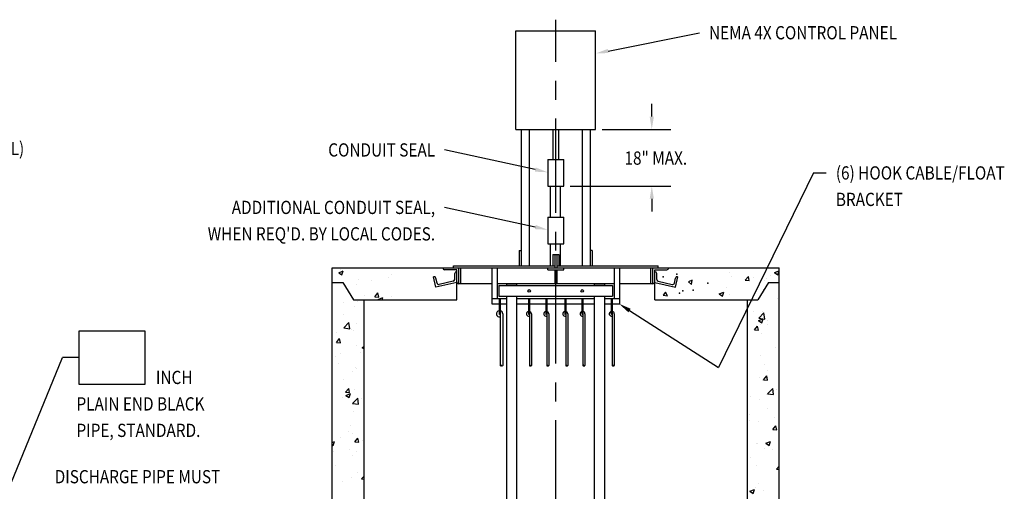
# Model space of a CAD drawing. Extents: x 61 to 1133, y 0 to 677.
# Drawn here: x 504 to 721, y 344 to 448 of the extents above; entities that cross this region are included whole.
import ezdxf
from ezdxf.enums import TextEntityAlignment as Align

# ---------------------------------------------------------------- set-up
doc = ezdxf.new("R2010")
doc.units = 0
doc.header["$LTSCALE"] = 16.666667
doc.header["$MEASUREMENT"] = 0
doc.linetypes.add('CENTER', pattern=[2, 1.25, -0.25, 0.25, -0.25])
doc.linetypes.add('PHANTOM', pattern=[2.5, 1.25, -0.25, 0.25, -0.25, 0.25, -0.25])
doc.layers.get('0').update_dxf_attribs({"linetype": 'CONTINUOUS'})
for name, color, linetype in [('CENTER', 3, 'CENTER'), ('DIM', 1, 'CONTINUOUS'), ('HATCH', 5, 'CONTINUOUS'), ('OBJECT', 7, 'CONTINUOUS')]:
    doc.layers.add(name, color=color, linetype=linetype)
doc.styles.add('ROMANS', font='ROMANS.SHX', dxfattribs={"width": 0.85, "height": 4.5})

# ---------------------------------------------------------------- blocks, each defined once
blk = doc.blocks.new('*X6')
at = {"color": 0}
for p, q in [((18.3877, 11.0766), (18.4314, 11.0934)), ((18.3877, 11.0766), (18.4188, 11.0556)), ((18.4056, 11.1052), (18.4056, 11.1052)), ((18.4188, 11.0556), (18.4314, 11.0933)), ((22.0832, 11.0805), (22.0832, 11.0805)), ((22.5056, 11.0779), (22.5493, 11.0947)), ((22.5056, 11.0779), (22.5367, 11.057)), ((22.5367, 11.0569), (22.5493, 11.0944)), ((18.5745, 11.0171), (18.5745, 11.0171)), ((18.6977, 11.0063), (18.6977, 11.0063)), ((18.8541, 11.0269), (18.8541, 11.0269)), ((18.8902, 11.0571), (18.8902, 11.0571)), ((22.0942, 11.0394), (22.0942, 11.0394)), ((22.2277, 11.0063), (22.2578, 11.0422)), ((22.2277, 11.0063), (22.265, 11.003)), ((22.265, 11.003), (22.2578, 11.0421)), ((22.3083, 11.0319), (22.3083, 11.0319)), ((22.4132, 11.002), (22.4132, 11.002)), ((22.4278, 11.0253), (22.4278, 11.0253)), ((22.4647, 11.0525), (22.4647, 11.0525)), ((18.5554, 10.9679), (18.5554, 10.9679)), ((18.7281, 10.8499), (18.7582, 10.8858)), ((18.7655, 10.8466), (18.7582, 10.8858)), ((21.9805, 10.8763), (22.0243, 10.8931)), ((22.0116, 10.8554), (22.0243, 10.8931)), ((22.0487, 10.9394), (22.0487, 10.9394)), ((22.3965, 10.9164), (22.3965, 10.9164)), ((18.4342, 10.7912), (18.4342, 10.7912)), ((18.5669, 10.809), (18.5669, 10.809)), ((18.6361, 10.861), (18.6361, 10.861)), ((18.7281, 10.8499), (18.7654, 10.8466)), ((18.7607, 10.8249), (18.8045, 10.8417)), ((18.7607, 10.8249), (18.7654, 10.8217)), ((18.7978, 10.8217), (18.8045, 10.8417)), ((18.8826, 10.849), (18.8826, 10.849)), ((21.9805, 10.8763), (22.0116, 10.8554)), ((22.0756, 10.8724), (22.0756, 10.8724)), ((22.3003, 10.806), (22.3003, 10.806)), ((22.537, 10.8372), (22.537, 10.8372)), ((18.5332, 10.7598), (18.5332, 10.7598)), ((22.3061, 10.7059), (22.3061, 10.7059)), ((22.3557, 10.6463), (22.4044, 10.697)), ((22.3889, 10.7084), (22.3889, 10.7084)), ((22.4113, 10.6377), (22.4044, 10.697)), ((18.4296, 10.6866), (18.4296, 10.6866)), ((18.4364, 10.5547), (18.4851, 10.6055)), ((18.492, 10.5461), (18.4851, 10.6054)), ((22.3536, 10.6247), (22.3973, 10.6415)), ((22.3536, 10.6247), (22.3846, 10.6037)), ((22.3557, 10.6463), (22.4113, 10.6377)), ((22.3847, 10.6037), (22.3973, 10.6415)), ((22.4379, 10.622), (22.4379, 10.622)), ((18.3688, 10.5133), (18.3688, 10.5133)), ((18.4364, 10.5547), (18.492, 10.5461)), ((18.5117, 10.5433), (18.5117, 10.5433)), ((18.5253, 10.5339), (18.5253, 10.5339)), ((18.5593, 10.601), (18.5593, 10.601)), ((22.3144, 10.5361), (22.3445, 10.572)), ((22.3144, 10.5361), (22.3517, 10.5329)), ((22.3518, 10.5329), (22.3445, 10.572)), ((22.3726, 10.5907), (22.3726, 10.5907)), ((22.4371, 10.5834), (22.4371, 10.5834)), ((18.3665, 10.419), (18.3967, 10.4549)), ((18.3665, 10.419), (18.4039, 10.4157)), ((18.4039, 10.4157), (18.3967, 10.4549)), ((22.3813, 10.5003), (22.3813, 10.5003)), ((18.5517, 10.3929), (18.5517, 10.3929)), ((18.6087, 10.3717), (18.6273, 10.3789)), ((18.6087, 10.3717), (18.6273, 10.3591)), ((22.5154, 10.3742), (22.5154, 10.3742)), ((18.3609, 10.2874), (18.3609, 10.2874)), ((18.4038, 10.3137), (18.4038, 10.3137)), ((18.5976, 10.3186), (18.5976, 10.3186)), ((22.3737, 10.2923), (22.3737, 10.2923)), ((18.39, 10.2239), (18.39, 10.2239)), ((18.5218, 10.14), (18.5218, 10.14)), ((18.5441, 10.1849), (18.5441, 10.1849)), ((18.5535, 10.1765), (18.5535, 10.1765)), ((22.4113, 10.2105), (22.4113, 10.2105)), ((22.4385, 10.1496), (22.4385, 10.1496)), ((18.4332, 10.0721), (18.4332, 10.0721)), ((22.3661, 10.0842), (22.3661, 10.0842)), ((22.3937, 10.0548), (22.3937, 10.0548)), ((22.4011, 10.066), (22.4312, 10.1019)), ((22.4011, 10.066), (22.4385, 10.0627)), ((22.4385, 10.0627), (22.4312, 10.1019)), ((18.4532, 9.9489), (18.4834, 9.9848)), ((18.4906, 9.9456), (18.4834, 9.9848)), ((18.5365, 9.9768), (18.5365, 9.9768)), ((22.4385, 9.934), (22.4872, 9.9848)), ((22.4941, 9.9254), (22.4872, 9.9847)), ((22.5255, 9.9708), (22.5255, 9.9708)), ((18.4277, 9.8952), (18.4277, 9.8952)), ((18.4532, 9.9489), (18.4906, 9.9456)), ((18.4566, 9.9185), (18.5004, 9.9353)), ((18.4566, 9.9185), (18.4877, 9.8975)), ((18.4877, 9.8975), (18.5004, 9.9353)), ((18.5193, 9.8424), (18.5679, 9.8932)), ((18.5748, 9.8338), (18.5679, 9.8932)), ((18.5993, 9.8922), (18.5993, 9.8922)), ((22.2741, 9.9031), (22.2741, 9.9031)), ((22.3585, 9.8761), (22.3585, 9.8761)), ((22.4305, 9.9237), (22.4305, 9.9237)), ((22.4385, 9.934), (22.4941, 9.9254)), ((18.5193, 9.8424), (18.5748, 9.8338)), ((18.5289, 9.7687), (18.5289, 9.7687)), ((22.4353, 9.792), (22.4353, 9.792)), ((22.2661, 9.6772), (22.2661, 9.6772)), ((22.2693, 9.7371), (22.2693, 9.7371)), ((22.5028, 9.7084), (22.5028, 9.7084)), ((18.499, 9.631), (18.499, 9.631)), ((22.3509, 9.6681), (22.3509, 9.6681)), ((22.4878, 9.5959), (22.518, 9.6318)), ((22.4878, 9.5959), (22.5252, 9.5926)), ((22.5252, 9.5926), (22.518, 9.6318)), ((18.4019, 9.5223), (18.4019, 9.5223)), ((18.4776, 9.5728), (18.4776, 9.5728)), ((18.5213, 9.5607), (18.5213, 9.5607)), ((18.54, 9.4788), (18.5701, 9.5147)), ((18.5773, 9.4755), (18.5701, 9.5147)), ((18.6094, 9.4888), (18.6094, 9.4888)), ((18.3257, 9.4734), (18.3483, 9.4821)), ((18.3257, 9.451), (18.3356, 9.4443)), ((18.3356, 9.4443), (18.3483, 9.4821)), ((18.4911, 9.4051), (18.4911, 9.4051)), ((18.54, 9.4788), (18.5773, 9.4755)), ((22.3384, 9.4619), (22.3384, 9.4619)), ((22.3433, 9.46), (22.3433, 9.46)), ((22.4095, 9.4191), (22.4095, 9.4191)), ((22.4225, 9.4666), (22.4662, 9.4834)), ((22.4225, 9.4666), (22.4536, 9.4457)), ((22.4536, 9.4456), (22.4663, 9.4834)), ((22.4813, 9.4036), (22.4813, 9.4036)), ((18.3346, 9.3845), (18.3346, 9.3845)), ((18.5137, 9.3526), (18.5137, 9.3526)), ((18.5517, 9.3851), (18.5517, 9.3851)), ((22.2794, 9.3338), (22.2794, 9.3338)), ((18.3533, 9.2551), (18.3533, 9.2551)), ((22.3357, 9.252), (22.3357, 9.252)), ((22.5214, 9.2217), (22.5493, 9.2508)), ((22.5214, 9.2217), (22.5493, 9.2174)), ((18.3267, 9.1586), (18.3267, 9.1586)), ((18.5061, 9.1446), (18.5061, 9.1446)), ((18.5634, 9.1898), (18.5634, 9.1898)), ((18.6021, 9.1302), (18.6273, 9.1565)), ((18.6021, 9.1302), (18.6273, 9.1263)), ((18.4259, 9.1038), (18.4259, 9.1038)), ((22.2704, 9.0134), (22.3142, 9.0302)), ((22.3015, 8.9924), (22.3142, 9.0302)), ((22.3281, 9.0439), (22.3281, 9.0439)), ((22.3569, 9.0859), (22.3569, 9.0859)), ((22.4043, 9.0208), (22.4043, 9.0208)), ((22.2704, 9.0134), (22.3015, 8.9924))]:
    blk.add_line(p, q, dxfattribs=at)

msp = doc.modelspace()

# ---------------------------------------------------------------- linework, layer by layer
at = {"layer": 'CENTER'}
msp.add_line((622.3, 172.12), (622.3, 448.13), dxfattribs=at)
at = {"layer": 'DIM'}
for p, q in [((633.88, 441.21), (654.07, 445.25)), ((643.54, 426.71), (643.54, 429.52)), ((632.59, 423.9), (647.75, 423.9)), ((617.79, 415.01), (597.76, 419.35)), ((679.3, 414.27), (658.31, 371.27)), ((679.3, 414.27), (682.11, 414.27)), ((625.53, 411.36), (647.75, 411.36)), ((643.54, 408.55), (643.54, 405.74)), ((617.79, 402.31), (597.76, 406.65)), ((638.63, 383.86), (658.31, 371.27)), ((516.91, 379.32), (516.91, 367.62)), ((531.54, 379.32), (516.91, 379.32)), ((531.54, 367.62), (531.54, 379.32)), ((501.2, 343.92), (513.28, 373.47)), ((516.91, 367.62), (531.54, 367.62))]:
    msp.add_line(p, q, dxfattribs=at)
at = {"layer": 'DIM', "linetype": 'Continuous'}
msp.add_line((516.91, 373.47), (513.28, 373.47), dxfattribs=at)
at = {"layer": 'DIM'}
for points in [[(633.97, 440.76), (633.79, 441.67), (631.13, 440.66)], [(643.07, 426.71), (644, 426.71), (643.54, 423.9)], [(617.89, 415.47), (617.69, 414.55), (620.54, 414.41)], [(643.07, 408.55), (644, 408.55), (643.54, 411.36)], [(617.89, 402.77), (617.69, 401.85), (620.54, 401.71)], [(638.38, 383.46), (638.88, 384.25), (636.27, 385.37)]]:
    msp.add_solid(points, dxfattribs=at)
at = {"layer": 'HATCH', "linetype": 'Continuous'}
for p, q in [((652.44, 390.59), (651.63, 390.17)), ((651.63, 390.17), (652.29, 389.63)), ((652.29, 389.63), (652.44, 390.59)), ((646.56, 387.94), (646.02, 387.29)), ((646.98, 387.13), (646.56, 387.94)), ((646.02, 387.29), (646.98, 387.13))]:
    msp.add_line(p, q, dxfattribs=at)
for p in [(649.06, 391.9), (646.05, 391.28), (655.92, 389.94), (649.65, 387.71), (650.37, 388.19), (652.67, 388.36)]:
    msp.add_point(p, dxfattribs=at)
at = {"layer": 'OBJECT'}
for p, q in [((613.48, 445.67), (631.13, 445.67)), ((613.48, 423.9), (613.48, 445.67)), ((631.13, 423.9), (631.13, 445.67)), ((613.48, 423.9), (631.13, 423.9)), ((614.65, 423.9), (614.65, 393.75)), ((616.42, 423.9), (616.42, 393.75)), ((621.68, 423.9), (621.68, 417.12)), ((622.92, 423.9), (622.92, 417.12)), ((628.18, 423.9), (628.18, 393.75)), ((629.95, 423.9), (629.95, 393.75)), ((620.54, 417.24), (624.07, 417.24)), ((620.54, 417.24), (620.54, 411.36)), ((624.07, 411.36), (624.07, 417.24)), ((620.54, 411.36), (624.07, 411.36)), ((621.13, 404.48), (621.13, 411.36)), ((623.37, 404.48), (623.37, 411.36)), ((621.13, 393.75), (621.13, 398.6)), ((623.37, 393.75), (623.37, 398.6)), ((614.21, 397.14), (614.65, 397.14)), ((614.21, 397.14), (614.21, 393.75)), ((621.64, 396.25), (622.96, 396.25)), ((621.64, 396.25), (621.64, 393.75)), ((622.08, 396.25), (622.08, 393.31)), ((622.52, 396.25), (622.52, 393.31)), ((622.96, 396.25), (622.96, 393.75)), ((630.39, 397.14), (629.95, 397.14)), ((630.39, 397.14), (630.39, 393.75)), ((572.89, 172.12), (572.89, 393.31)), ((572.89, 393.31), (671.72, 393.31)), ((597.33, 393.27), (597.33, 393.31)), ((600.42, 392.87), (597.72, 392.87)), ((599.68, 393.75), (622.08, 393.75)), ((599.68, 393.31), (599.68, 393.75)), ((599.98, 390.74), (599.98, 392.04)), ((600.42, 392.43), (600.37, 392.43)), ((600.42, 386.25), (600.42, 392.87)), ((600.86, 389.78), (600.86, 393.31)), ((601.3, 389.78), (601.3, 393.31)), ((608.18, 393.31), (608.18, 385.37)), ((609.36, 393.31), (609.36, 386.55)), ((620.54, 392.87), (620.54, 393.31)), ((620.54, 392.87), (624.07, 392.87)), ((622.08, 392.87), (622.08, 389.78)), ((622.52, 393.75), (644.92, 393.75)), ((622.52, 392.87), (622.52, 389.78)), ((624.07, 392.87), (624.07, 393.31)), ((635.24, 393.31), (635.24, 386.55)), ((636.42, 393.31), (636.42, 385.37)), ((643.3, 389.78), (643.3, 393.31)), ((643.74, 389.78), (643.74, 393.31)), ((644.18, 386.25), (644.18, 392.87)), ((644.18, 392.87), (646.88, 392.87)), ((644.18, 392.43), (644.23, 392.43)), ((644.62, 390.74), (644.62, 392.04)), ((644.92, 393.31), (644.92, 393.75)), ((647.27, 393.27), (647.27, 393.31)), ((671.72, 172.12), (671.72, 393.31)), ((572.89, 390.08), (575.24, 390.08)), ((575.24, 390.08), (577.59, 386.25)), ((595.35, 391.32), (595.3, 391.31)), ((595.83, 389.02), (595.3, 391.31)), ((596.08, 389.93), (595.82, 391.02)), ((600.42, 390.08), (595.83, 389.02)), ((599.67, 390.36), (596.55, 389.63)), ((600.86, 389.78), (600.81, 389.78)), ((608.18, 389.78), (600.86, 389.78)), ((635.24, 389.78), (609.36, 389.78)), ((613.71, 389.66), (611.48, 389.66)), ((611.48, 389.37), (611.48, 389.66)), ((613.71, 389.37), (613.71, 389.66)), ((630.89, 389.37), (630.89, 389.66)), ((633.13, 389.66), (630.89, 389.66)), ((633.13, 389.37), (633.13, 389.66)), ((643.74, 389.78), (636.42, 389.78)), ((643.74, 389.78), (643.79, 389.78)), ((644.18, 390.08), (648.77, 389.02)), ((644.93, 390.36), (648.05, 389.63)), ((648.53, 389.93), (648.78, 391.02)), ((648.77, 389.02), (649.3, 391.31)), ((649.25, 391.32), (649.3, 391.31)), ((669.36, 390.08), (667.01, 386.25)), ((669.36, 390.08), (671.72, 390.08)), ((609.73, 389.37), (634.88, 389.37)), ((609.73, 389.37), (609.73, 387.01)), ((634.88, 389.37), (634.88, 387.01)), ((577.59, 386.25), (600.42, 386.25)), ((579.95, 168.3), (579.95, 386.25)), ((608.18, 386.55), (611.48, 386.55)), ((608.18, 385.37), (609.8, 385.37)), ((609.73, 387.01), (634.88, 387.01)), ((609.8, 386.55), (609.8, 383.13)), ((610.02, 386.55), (610.02, 383.13)), ((610.02, 385.37), (611.48, 385.37)), ((611.48, 286.46), (611.48, 387.01)), ((613.71, 286.46), (613.71, 387.01)), ((613.71, 386.55), (630.89, 386.55)), ((613.71, 385.37), (616.27, 385.37)), ((616.27, 386.55), (616.27, 383.13)), ((616.49, 386.55), (616.49, 383.13)), ((616.49, 385.37), (620.1, 385.37)), ((620.1, 386.55), (620.1, 383.13)), ((620.32, 386.55), (620.32, 383.13)), ((620.32, 385.37), (624.29, 385.37)), ((624.29, 386.55), (624.29, 383.13)), ((624.51, 386.55), (624.51, 383.13)), ((624.51, 385.37), (628.11, 385.37)), ((628.11, 386.55), (628.11, 383.13)), ((628.33, 386.55), (628.33, 383.13)), ((628.33, 385.37), (630.89, 385.37)), ((630.89, 286.46), (630.89, 387.01)), ((633.13, 286.46), (633.13, 387.01)), ((633.13, 386.55), (636.42, 386.55)), ((633.13, 385.37), (634.58, 385.37)), ((634.58, 386.55), (634.58, 383.13)), ((634.8, 386.55), (634.8, 383.13)), ((634.8, 385.37), (636.42, 385.37)), ((644.18, 386.25), (667.01, 386.25)), ((664.66, 168.3), (664.66, 386.25)), ((609.8, 383.97), (610.02, 383.97)), ((610.02, 383.13), (610.02, 371.7)), ((610.61, 383.13), (610.61, 371.69)), ((616.27, 383.97), (616.49, 383.97)), ((616.49, 383.13), (616.49, 371.7)), ((616.93, 383.13), (616.93, 371.69)), ((620.1, 383.97), (620.32, 383.97)), ((620.32, 383.13), (620.32, 371.7)), ((620.76, 383.13), (620.76, 371.7)), ((624.51, 383.97), (624.29, 383.97)), ((624.51, 383.13), (624.51, 371.7)), ((624.95, 383.13), (624.95, 371.7)), ((628.33, 383.97), (628.11, 383.97)), ((628.33, 383.13), (628.33, 371.7)), ((628.77, 383.13), (628.77, 371.7)), ((634.8, 383.97), (634.58, 383.97)), ((634.8, 383.13), (634.8, 371.7)), ((635.24, 383.13), (635.24, 371.7))]:
    msp.add_line(p, q, dxfattribs=at)
at = {"layer": 'OBJECT', "linetype": 'PHANTOM'}
for p, q in [((620.54, 404.48), (624.07, 404.48)), ((620.54, 404.48), (620.54, 398.6)), ((624.07, 398.6), (624.07, 404.48)), ((620.54, 398.6), (624.07, 398.6))]:
    msp.add_line(p, q, dxfattribs=at)
at = {"layer": 'OBJECT'}
for centre in [(616.42, 388.19), (628.18, 388.19)]:
    msp.add_circle(centre, 0.294, dxfattribs=at)
for centre, radius, start, end in [((597.72, 393.27), 0.394, 180, 270), ((600.37, 392.04), 0.394, 90, 180), ((644.23, 392.04), 0.394, 0, 90), ((646.88, 393.27), 0.394, 270, 0), ((595.44, 390.94), 0.394, 13.0373, 103.0373), ((596.46, 390.02), 0.394, 193.0373, 283.0373), ((599.58, 390.74), 0.394, 283.0373, 0), ((600.81, 390.18), 0.394, 180, 270), ((643.79, 390.18), 0.394, 270, 0), ((645.02, 390.74), 0.394, 180, 256.9627), ((648.14, 390.02), 0.394, 256.9627, 346.9627), ((649.16, 390.94), 0.394, 76.9627, 166.9627), ((609.91, 383.13), 0.699, 99.0847, 279.0847), ((609.91, 383.13), 0.11, 180, 0), ((609.91, 383.13), 0.699, 0, 80.9153), ((616.38, 383.13), 0.552, 101.537, 281.537), ((616.38, 383.13), 0.11, 180, 0), ((616.38, 383.13), 0.11, 180, 0), ((616.38, 383.13), 0.552, 0, 78.463), ((620.21, 383.13), 0.552, 101.537, 281.537), ((620.21, 383.13), 0.11, 180, 0), ((620.21, 383.13), 0.11, 180, 0), ((620.21, 383.13), 0.552, 0, 78.463), ((624.4, 383.13), 0.552, 101.537, 281.537), ((624.4, 383.13), 0.11, 180, 0), ((624.4, 383.13), 0.552, 0, 78.463), ((628.22, 383.13), 0.552, 101.537, 281.537), ((628.22, 383.13), 0.11, 180, 0), ((628.22, 383.13), 0.552, 0, 78.463), ((634.69, 383.13), 0.552, 101.537, 281.537), ((634.69, 383.13), 0.11, 180, 0), ((634.69, 383.13), 0.552, 0, 78.463), ((610.17, 371.66), 0.154, 16.8327, 163.1673), ((610.17, 371.75), 0.154, 196.8327, 343.1673), ((610.46, 371.75), 0.154, 196.8327, 343.1673), ((616.6, 371.67), 0.116, 16.8327, 163.1673), ((616.6, 371.73), 0.116, 196.8327, 343.1673), ((616.82, 371.73), 0.116, 196.8327, 343.1673), ((620.43, 371.67), 0.115, 16.8327, 163.1673), ((620.43, 371.73), 0.115, 196.8327, 343.1673), ((620.65, 371.73), 0.115, 196.8327, 343.1673), ((624.62, 371.67), 0.115, 16.8327, 163.1673), ((624.62, 371.73), 0.115, 196.8327, 343.1673), ((624.84, 371.73), 0.115, 196.8327, 343.1673), ((628.44, 371.67), 0.115, 16.8327, 163.1673), ((628.44, 371.73), 0.115, 196.8327, 343.1673), ((628.66, 371.73), 0.115, 196.8327, 343.1673), ((634.91, 371.67), 0.115, 16.8327, 163.1673), ((634.91, 371.73), 0.115, 196.8327, 343.1673), ((635.13, 371.73), 0.115, 196.8327, 343.1673)]:
    msp.add_arc(centre, radius, start, end, dxfattribs=at)

# ---------------------------------------------------------------- block references
at = {"layer": 'HATCH', "xscale": 23.39922564969446, "yscale": 23.39922564969446, "zscale": 23.39922564969446}
msp.add_blockref('*X6', (144.08, 133.03), dxfattribs=at)

# ---------------------------------------------------------------- texts
at = {"layer": 'DIM', "style": 'ROMANS', "width": 0.85}
for s, height, p in [('NEMA 4X CONTROL PANEL', 2.9249, (656.18, 445.25)), ('VALVE BOX (OPTIONAL)', 2.9249, (467.97, 419.66)), ('(6) HOOK CABLE/FLOAT', 2.9249, (684.22, 414.27)), ('BRACKET', 2.925, (684.22, 408.42)), ('INCH', 2.925, (533.95, 369.08)), ('PLAIN END BLACK', 2.9249, (516.39, 363.23)), ('PIPE, STANDARD.', 2.9249, (516.39, 357.38))]:
    msp.add_text(s, height=height, dxfattribs=at).set_placement(p, align=Align.MIDDLE_LEFT)
for s, p in [('CONDUIT SEAL', (595.65, 419.35)), ('ADDITIONAL CONDUIT SEAL,', (595.65, 406.65)), ("WHEN REQ'D. BY LOCAL CODES.", (595.65, 400.8))]:
    msp.add_text(s, height=2.9249, dxfattribs=at).set_placement(p, align=Align.MIDDLE_RIGHT)
msp.add_text('18" MAX.', height=2.925, dxfattribs=at).set_placement((644.43, 417.55), align=Align.MIDDLE_CENTER)
msp.add_text('DISCHARGE PIPE MUST', height=2.9249, dxfattribs=at).set_placement((529.87, 345.68), align=Align.CENTER)

doc.saveas('drawing.dxf')
